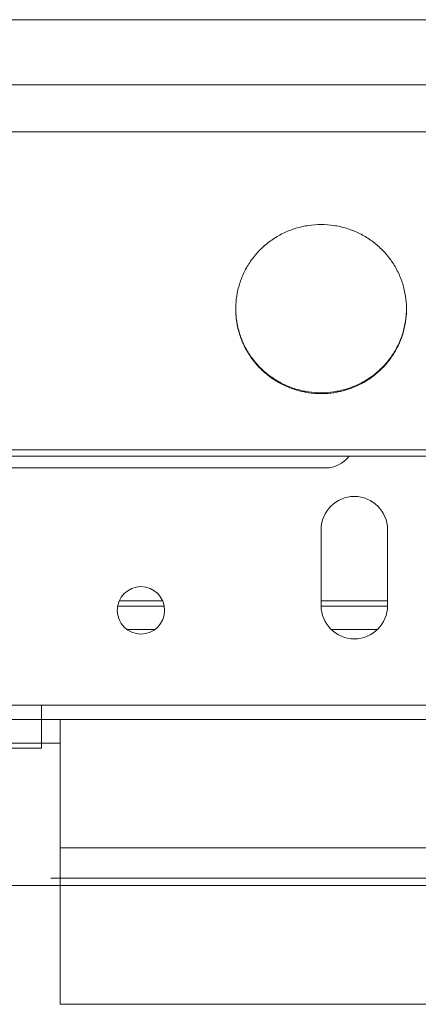
# Model space of a CAD drawing. Units: millimetres. Extents: x 34726 to 221651, y -19063 to 15275.
# Drawn here: x 36754 to 36796, y -9507 to -9403 of the extents above; entities that cross this region are included whole.
import ezdxf

# ---------------------------------------------------------------- set-up
doc = ezdxf.new("R2010")
doc.units = ezdxf.units.MM
doc.header["$LTSCALE"] = 46.255
doc.layers.get('0').update_dxf_attribs({"linetype": 'CONTINUOUS'})

msp = doc.modelspace()

# ---------------------------------------------------------------- linework, layer by layer
at = {"lineweight": 0}
for p, q in [((36801.24104, -9403.2745), (36676.24104, -9403.2745)), ((36676.24104, -9410.13409), (36801.24104, -9410.13409)), ((36801.24104, -9415.0922), (36676.24104, -9415.0922)), ((36801.24104, -9448.57566), (36734.24104, -9448.57566)), ((36801.24104, -9449.27025), (36734.86608, -9449.27025)), ((36747.74104, -9450.50002), (36786.74104, -9450.50002)), ((36786.24104, -9457.00002), (36786.24104, -9465.00002)), ((36793.24104, -9465.00002), (36793.24104, -9457.00002)), ((36764.97929, -9464.50002), (36769.50278, -9464.50002)), ((36786.24104, -9464.50002), (36793.24104, -9464.50002)), ((36769.67346, -9465.07332), (36764.80862, -9465.07332)), ((36793.2305, -9465.07332), (36786.25158, -9465.07332)), ((36768.72472, -9467.50835), (36765.75736, -9467.50835)), ((36792.15159, -9467.50835), (36787.33049, -9467.50835)), ((36736.74104, -9475.50002), (36756.74104, -9475.50002)), ((36756.74104, -9480.00002), (36756.74104, -9475.50002)), ((36797.74104, -9475.50002), (36756.74104, -9475.50002)), ((36873.43713, -9477.00002), (36733.74104, -9477.00002)), ((36758.74104, -9477.00002), (36758.74104, -9507.00002)), ((36758.74104, -9479.50002), (36733.74104, -9479.50002)), ((36736.74104, -9480.00002), (36756.74104, -9480.00002)), ((36756.74104, -9479.50002), (36758.74104, -9479.50002)), ((36873.43713, -9490.50002), (36758.74104, -9490.50002)), ((39589.74104, -9493.70002), (36757.74104, -9493.70002)), ((36758.74104, -9494.50002), (36674.24104, -9494.50002)), ((39748.74104, -9494.50002), (36758.74104, -9494.50002)), ((36873.43713, -9507.00002), (36758.74104, -9507.00002))]:
    msp.add_line(p, q, dxfattribs=at)
msp.add_circle((36767.24104, -9465.50002), 2.5, dxfattribs=at)
for centre, radius, start, end in [((36786.74104, -9447.50002), 3, 270, 323.4700998), ((36789.74104, -9457.00002), 3.5, 0, 180), ((36789.74104, -9465.00002), 3.5, 180, 0)]:
    msp.add_arc(centre, radius, start, end, dxfattribs=at)
for points, start_tangent, end_tangent in [([(36786.24104, -9424.85345), (36784.89966, -9424.95245), (36783.58824, -9425.24722), (36782.33608, -9425.73119), (36781.17116, -9426.39354), (36780.11948, -9427.21948), (36779.20455, -9428.19056), (36778.44681, -9429.28508), (36777.86317, -9430.4786), (36777.46669, -9431.74446), (36777.2662, -9433.05437), (36777.24105, -9433.71672)], (-1, 0), (0, -1)), ([(36786.24104, -9424.85345), (36787.58242, -9424.95245), (36788.89383, -9425.24722), (36790.14599, -9425.73119), (36791.31092, -9426.39354), (36792.36259, -9427.21948), (36793.27752, -9428.19056), (36794.03527, -9429.28508), (36794.6189, -9430.4786), (36795.01539, -9431.74446), (36795.21587, -9433.05437), (36795.24102, -9433.71672)], (1, 0), (0, -1)), ([(36777.24105, -9433.71672), (36777.24148, -9433.80345)], (0, -1), (0.009926073, -0.999950735)), ([(36777.24105, -9433.80354), (36777.2662, -9434.4659), (36777.46669, -9435.77581), (36777.86317, -9437.04166), (36778.44681, -9438.23518), (36779.20455, -9439.3297), (36780.11948, -9440.30078), (36781.17116, -9441.12672), (36782.33608, -9441.78907), (36783.58824, -9442.27304), (36784.89966, -9442.56782), (36786.23466, -9442.66681)], (0, -1), (0.999999755, -0.000699766)), ([(36777.24148, -9433.80345), (36777.2662, -9434.37907), (36777.46669, -9435.68898), (36777.86317, -9436.95484), (36778.44681, -9438.14835), (36779.20455, -9439.24288), (36780.11948, -9440.21396), (36781.17116, -9441.0399), (36782.33608, -9441.70225), (36783.58824, -9442.18622), (36784.89966, -9442.48099), (36786.24104, -9442.57999)], (0.009926072, -0.999950735), (1, 0)), ([(36795.24059, -9433.80345), (36795.21587, -9434.37907), (36795.01539, -9435.68898), (36794.6189, -9436.95484), (36794.03527, -9438.14835), (36793.27752, -9439.24288), (36792.36259, -9440.21396), (36791.31092, -9441.0399), (36790.14599, -9441.70225), (36788.89383, -9442.18622), (36787.58242, -9442.48099), (36786.24104, -9442.57999)], (-0.009926072, -0.999950735), (-1, 0)), ([(36795.24102, -9433.80354), (36795.21587, -9434.4659), (36795.01539, -9435.77581), (36794.6189, -9437.04166), (36794.03527, -9438.23518), (36793.27752, -9439.3297), (36792.36259, -9440.30078), (36791.31092, -9441.12672), (36790.14599, -9441.78907), (36788.89383, -9442.27304), (36787.58242, -9442.56782), (36786.24741, -9442.66681)], (0, -1), (-0.999999755, -0.000699766)), ([(36795.24102, -9433.71672), (36795.24059, -9433.80345)], (0, -1), (-0.009926073, -0.999950735)), ([(36786.23466, -9442.66681), (36786.24104, -9442.66681)], (0.999999755, -0.00069977), (1, 0)), ([(36786.24741, -9442.66681), (36786.24104, -9442.66681)], (-0.999999755, -0.00069977), (-1, 0))]:
    msp.add_spline(points, degree=3, dxfattribs=dict(at, start_tangent=start_tangent, end_tangent=end_tangent))

doc.saveas('drawing.dxf')
